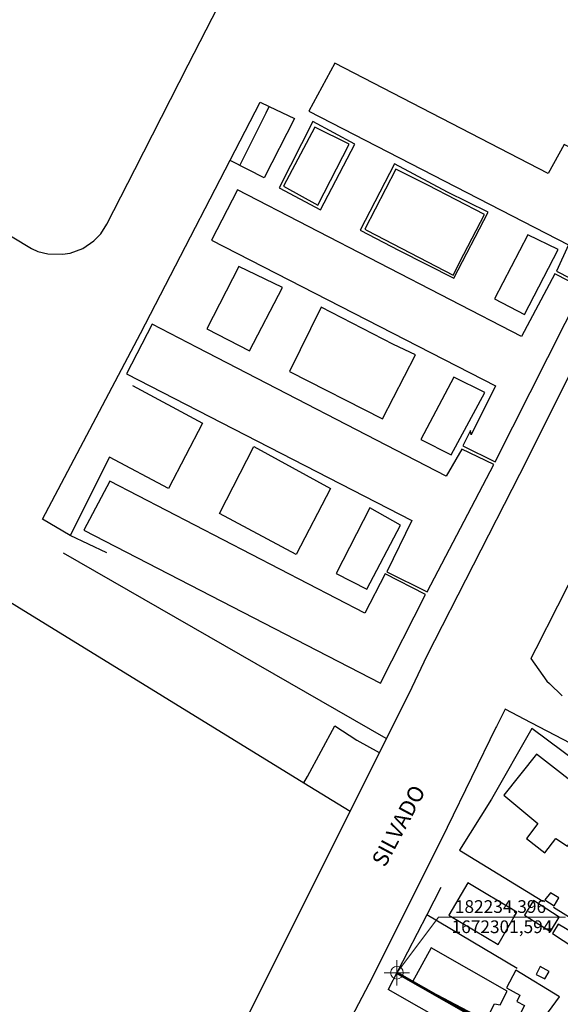
# Model space of a CAD drawing. Units: millimetres. Extents: x 182040 to 183127, y 1671510 to 1672911.
# Drawn here: x 182175 to 182260, y 1672297 to 1672452 of the extents above; entities that cross this region are included whole.
import ezdxf
from ezdxf.enums import TextEntityAlignment as Align

# ---------------------------------------------------------------- set-up
doc = ezdxf.new("R2010")
doc.units = ezdxf.units.MM
doc.header["$LTSCALE"] = 5
doc.header["$MEASUREMENT"] = 0
doc.header["$PDMODE"] = 34
doc.header["$PDSIZE"] = 2
for name, color, linetype, lineweight in [('Cotas_Coordenadas', 7, 'CONTINUOUS', 20), ('Linhas de Cota', 7, 'CONTINUOUS', 5), ('TRACADO_VIARIO', 7, 'CONTINUOUS', 60)]:
    doc.layers.add(name, color=color, linetype=linetype, lineweight=lineweight)
for name, color, linetype in [('V-EDIFICACAO', 7, 'CONTINUOUS'), ('V-LOTE', 1, 'CONTINUOUS'), ('V-NOME_DOS_LOGRADOUROS', 7, 'CONTINUOUS'), ('V-QUADRA', 2, 'CONTINUOUS'), ('V-TESTADA', 2, 'CONTINUOUS'), ('V-VALETA', 173, 'CONTINUOUS')]:
    doc.layers.add(name, color=color, linetype=linetype)
doc.styles.get("Standard").update_dxf_attribs({"font": 'ARIAL.TTF'})

msp = doc.modelspace()

# ---------------------------------------------------------------- linework, layer by layer
at = {"layer": 'Cotas_Coordenadas'}
msp.add_point((182234.3958, 1672301.594), dxfattribs=at)
at = {"layer": 'Linhas de Cota'}
for p, q in [((182234.3958, 1672301.594), (182240.9774, 1672310.3585)), ((182240.9774, 1672310.3585), (182260.9774, 1672310.3585)), ((182235.0208, 1672301.594), (182235.3958, 1672301.594))]:
    msp.add_line(p, q, dxfattribs=at)
at = {"layer": 'TRACADO_VIARIO'}
msp.add_line((182234.3958, 1672301.594), (182272.7101, 1672279.7796), dxfattribs=at)
at = {"layer": 'V-EDIFICACAO'}
for points in [[(182224.62, 1672444.94), (182220.54, 1672437.36), (182261.44, 1672416.31), (182259.55, 1672412.15), (182264.01, 1672409.88), (182272.37, 1672426.12), (182260.8, 1672432.13), (182258.27, 1672427.54), (182224.62, 1672444.94)], [(182209.27, 1672424.97), (182205.16, 1672417.04), (182249.95, 1672394.06), (182246.14, 1672386.34), (182246.01, 1672387.07), (182244.81, 1672384.63), (182249.91, 1672382.1), (182263.75, 1672409.49), (182259.3, 1672411.76), (182254.07, 1672401.86), (182209.27, 1672424.97)], [(182202.93, 1672400.15), (182195.81, 1672403.79), (182191.78, 1672395.99), (182236.75, 1672372.84), (182232.8, 1672364.78), (182239.19, 1672361.61), (182249.69, 1672381.67), (182244.64, 1672384.12), (182242.19, 1672379.87), (182202.93, 1672400.15)], [(182189.12, 1672379.06), (182185.05, 1672371.34), (182231.82, 1672347.21), (182238.93, 1672361.18), (182232.55, 1672364.44), (182229.33, 1672358.27), (182189.12, 1672379.06)], [(182256.42, 1672336.06), (182251.28, 1672329.59), (182256.64, 1672325.13), (182254.84, 1672322.73), (182257.71, 1672320.5), (182259.47, 1672322.73), (182261.31, 1672321.53), (182263.15, 1672323.89), (182264.18, 1672323.5), (182265.43, 1672324.96), (182267.53, 1672323.46), (182271.21, 1672328.09), (182267.91, 1672330.57), (182265.73, 1672328), (182264.53, 1672328.77), (182264.74, 1672329.59), (182256.42, 1672336.06)], [(182245.58, 1672315.74), (182242.58, 1672310.68), (182250.38, 1672306.05), (182253.34, 1672311.16), (182245.58, 1672315.74)], [(182258.61, 1672314.2), (182257.75, 1672313.08), (182259.21, 1672312.14), (182259.94, 1672313.38), (182258.61, 1672314.2)], [(182255.95, 1672312.96), (182254.5, 1672310.68), (182258.61, 1672308.07), (182259.98, 1672310.34), (182255.95, 1672312.96)], [(182259.85, 1672309.27), (182258.95, 1672307.77), (182262.3, 1672305.58), (182263.28, 1672307.21), (182259.85, 1672309.27)], [(182239.79, 1672305.54), (182236.88, 1672300.18), (182248.45, 1672294.05), (182249.82, 1672296.71), (182250.68, 1672296.54), (182251.79, 1672298.68), (182239.79, 1672305.54)], [(182253.17, 1672301.98), (182251.67, 1672299.24), (182253.81, 1672298.04), (182253.34, 1672297.05), (182254.54, 1672296.45), (182252.65, 1672292.68), (182255.27, 1672291.27), (182260.07, 1672297.78), (182253.17, 1672301.98)], [(182256.98, 1672302.58), (182256.38, 1672301.34), (182257.75, 1672300.61), (182258.4, 1672301.81), (182256.98, 1672302.58)]]:
    msp.add_lwpolyline(points, close=True, dxfattribs=at)
at = {"layer": 'V-LOTE'}
for points in [[(182127.48, 1672452.44), (182127.32, 1672448.81), (182128.49, 1672444.62), (182138.4, 1672438.83), (182176.76, 1672415.74), (182177.77, 1672415.25), (182179.33, 1672414.91), (182181.69, 1672414.82), (182182.89, 1672415.01), (182184.86, 1672415.74), (182186.62, 1672416.92), (182187.69, 1672418.04), (182188.68, 1672419.54), (182193.05, 1672428.2), (182201.47, 1672444.66), (182209.98, 1672461.29)], [(182188.65, 1672367.75), (182182.85, 1672370.51), (182178.53, 1672373.05), (182193.96, 1672402.34), (182212.86, 1672438.78), (182214.26, 1672438.11)], [(182214.26, 1672438.11), (182218.25, 1672436.22), (182213.48, 1672426.88), (182208.22, 1672429.52)], [(182209.65, 1672428.83), (182213.76, 1672437.11), (182214.26, 1672438.11)], [(182221.48, 1672434.85), (182216.5, 1672425.54), (182221.94, 1672422.57), (182226.85, 1672432.16), (182221.48, 1672434.85)], [(182277.42, 1672427.44), (182253.76, 1672380.11), (182239.1, 1672351.52), (182236.3, 1672345.52), (182204.51, 1672282.15)], [(182239.28, 1672425.71), (182234.22, 1672428.24), (182229.32, 1672418.75), (182229.7, 1672418.55), (182243.25, 1672411.54), (182244.98, 1672414.83), (182248.2, 1672421.1), (182239.28, 1672425.71)], [(182152.1, 1672373.07), (182219.75, 1672331.54)], [(182232.69, 1672338.49), (182181.85, 1672367.7)], [(182219.75, 1672331.54), (182220.29, 1672332.54), (182224.61, 1672340.48), (182228.09, 1672338.27), (182231.6, 1672336.28)], [(182268.06, 1672330.9), (182255.69, 1672340.1), (182249.3, 1672328.94), (182244.27, 1672320.89)], [(182219.75, 1672331.54), (182227.01, 1672327.08)], [(182244.27, 1672320.89), (182257.42, 1672312.88)], [(182241.34, 1672315.04), (182239.12, 1672310.74)], [(182259.08, 1672311.93), (182266.9, 1672307.07)], [(182239.12, 1672310.74), (182233.04, 1672298.97)], [(182253.36, 1672302.28), (182239.12, 1672310.74)], [(182255.61, 1672291.3), (182252.95, 1672287.58), (182233.04, 1672298.97)]]:
    msp.add_lwpolyline(points, dxfattribs=at)
at = {"layer": 'V-QUADRA'}
for points in [[(182270, 1672379.52), (182256.33, 1672352.66), (182256.33, 1672352.66), (182255.53, 1672351.09), (182255.53, 1672351.09), (182258.07, 1672347.55), (182258.46, 1672347.18), (182258.46, 1672347.18), (182260.48, 1672345.23)], [(182326.51, 1672287.6), (182310.88, 1672299.53), (182291.21, 1672318.94), (182281.41, 1672326.82), (182276.69, 1672330.32), (182264.35, 1672336.4), (182255.6, 1672340.99), (182255.6, 1672340.99), (182251.49, 1672343.15), (182251.49, 1672343.15), (182250.1, 1672340.42), (182250.1, 1672340.42), (182250, 1672340.22), (182242.34, 1672324.5), (182230.54, 1672300.92), (182226.66, 1672293.47)]]:
    msp.add_lwpolyline(points, dxfattribs=at)
at = {"layer": 'V-TESTADA'}
for points in [[(182277.42, 1672427.44), (182253.76, 1672380.11), (182239.1, 1672351.52), (182236.3, 1672345.52), (182204.51, 1672282.15)], [(182268.06, 1672330.9), (182255.69, 1672340.1), (182249.3, 1672328.94), (182244.27, 1672320.89)], [(182241.34, 1672315.04), (182239.12, 1672310.74)], [(182239.12, 1672310.74), (182233.04, 1672298.97)]]:
    msp.add_lwpolyline(points, dxfattribs=at)
at = {"layer": 'V-VALETA'}
for points in [[(182221.13, 1672435.74), (182215.84, 1672425.31), (182222.37, 1672421.8), (182227.79, 1672432.18), (182221.13, 1672435.74)], [(182234.02, 1672429.06), (182228.6, 1672418.63), (182234.76, 1672415.41), (182243.37, 1672411.07), (182248.77, 1672421.46), (182242.38, 1672424.61), (182234.02, 1672429.06)], [(182255.03, 1672417.88), (182249.82, 1672407.79), (182254.54, 1672405.31), (182259.84, 1672415.58), (182255.03, 1672417.88)], [(182211.18, 1672399.61), (182216.37, 1672409.56), (182209.46, 1672412.9), (182204.43, 1672403.06), (182211.18, 1672399.61)], [(182232.13, 1672388.89), (182237.36, 1672398.97), (182233.88, 1672400.59), (182222.48, 1672406.5), (182217.44, 1672396.35), (182232.13, 1672388.89)], [(182243.36, 1672395.44), (182238.2, 1672385.64), (182242.95, 1672383.2), (182248.29, 1672393.04), (182243.36, 1672395.44)], [(182192.7, 1672394.16), (182203.76, 1672388.2), (182198.38, 1672377.89), (182189.1, 1672382.82), (182182.88, 1672370.5)], [(182206.4, 1672373.95), (182211.85, 1672384.55), (182223.95, 1672377.9), (182218.53, 1672367.52), (182206.4, 1672373.95)], [(182230.13, 1672374.84), (182224.85, 1672364.52), (182229.64, 1672362.04), (182234.98, 1672372.15), (182230.13, 1672374.84)]]:
    msp.add_lwpolyline(points, dxfattribs=at)

# ---------------------------------------------------------------- texts
at = {"layer": 'Cotas_Coordenadas', "char_height": 2, "attachment_point": 5}
for s, insert in [('182234,396', (182250.7377, 1672311.7639)), ('1672301,594', (182250.9755, 1672308.5814))]:
    msp.add_mtext(s, dxfattribs=dict(at, insert=insert))
at = {"layer": 'V-NOME_DOS_LOGRADOUROS'}
msp.add_text('SILVADO', height=2.50002, rotation=62, dxfattribs=at).set_placement((182233.2112, 1672317.7146), align=Align.BOTTOM_LEFT)

doc.saveas('drawing.dxf')
